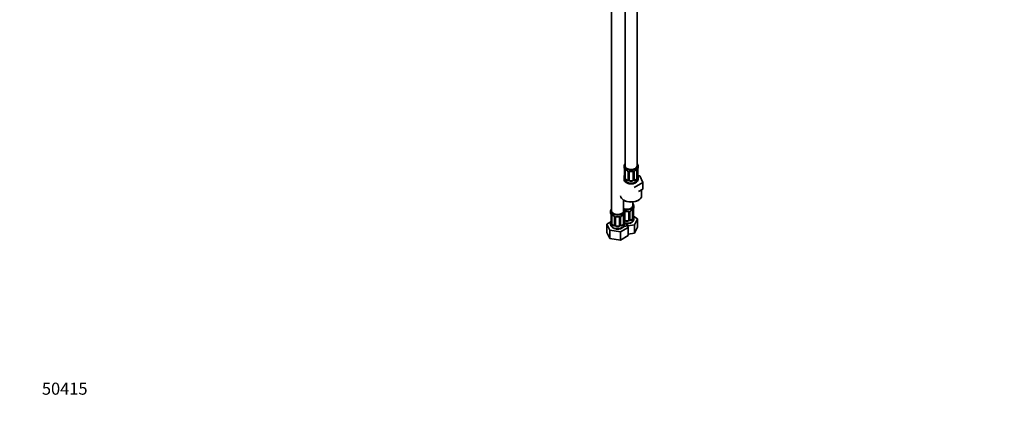
# Model space of a CAD drawing. Units: millimetres. Extents: x 0 to 1961, y 0 to 2372.
# Drawn here: x 0 to 980, y 0 to 403 of the extents above; entities that cross this region are included whole.
import ezdxf
from ezdxf import colors
from ezdxf.entities.mleader import LeaderData, LeaderLine
from ezdxf.math import Vec2, Vec3

# ---------------------------------------------------------------- set-up
doc = ezdxf.new("R2010")
doc.units = ezdxf.units.MM
doc.layers.add('DV7_Défaut', color=7, linetype='Continuous')
doc.layers.add('Défaut', color=7, linetype='Continuous')

# ---------------------------------------------------------------- blocks, each defined once
blk = doc.blocks.new('_DOT')
at = {"color": 0}
blk.add_line((0, 0), (-1, 0), dxfattribs=at)
at = {"color": 0, "const_width": 0.333}
blk.add_lwpolyline([(-0.1665, 0, 1), (0.1665, 0, 1)], format="xyb", close=True, dxfattribs=at)
blk = doc.blocks.new('SE6')
at = {"layer": 'DV7_Défaut', "color": 7, "linetype": 'Continuous', "lineweight": 35}
for p, q in [((602.72, 482.3), (602.72, 257.4)), ((614.72, 257.4), (614.72, 482.3)), ((589.28, 458.62), (589.28, 212.49)), ((601.72, 257.4), (601.72, 256.19)), ((615.72, 256.19), (615.72, 257.4)), ((602.05, 247.42), (601.28, 246.98)), ((601.72, 245.84), (601.72, 244.33)), ((602.12, 254.17), (602.12, 254.12)), ((602.17, 253.66), (602.17, 245.6)), ((602.92, 245.27), (602.92, 253.33)), ((605.66, 251.56), (605.66, 243.49)), ((606.72, 243.4), (606.72, 251.47)), ((610.72, 251.47), (610.72, 243.4)), ((611.77, 243.49), (611.77, 251.56)), ((614.51, 253.33), (614.51, 245.27)), ((615.26, 245.6), (615.26, 253.66)), ((617.29, 247.65), (615.3, 247.96)), ((615.31, 247.86), (615.31, 247.91)), ((615.72, 244.33), (615.72, 245.84)), ((620.43, 240.89), (617.29, 247.65)), ((605.04, 243.23), (603.62, 244.04)), ((609.72, 242.59), (607.72, 242.59)), ((611.85, 235.94), (620.43, 240.89)), ((613.81, 244.04), (612.39, 243.23)), ((620.43, 234.36), (620.43, 240.89)), ((616.14, 231.88), (620.43, 234.36)), ((619.22, 227.6), (619.22, 233.66)), ((601.28, 212.49), (601.28, 223.31)), ((610.47, 217.8), (610.47, 221.5)), ((611.47, 216.33), (611.47, 217.8)), ((588.28, 212.49), (588.28, 211.02)), ((588.68, 209), (588.69, 208.95)), ((588.73, 208.49), (588.73, 200.43)), ((589.48, 200.1), (589.48, 208.16)), ((592.23, 206.39), (592.23, 198.32)), ((593.28, 198.23), (593.28, 206.3)), ((597.28, 206.3), (597.28, 198.23)), ((598.33, 198.32), (598.33, 206.39)), ((601.08, 208.16), (601.08, 200.1)), ((601.83, 200.43), (601.83, 208.49)), ((602.28, 211.02), (602.28, 212.49)), ((602.47, 203.54), (602.47, 211.6)), ((606.47, 211.6), (606.47, 203.54)), ((607.53, 203.63), (607.53, 211.69)), ((610.27, 213.47), (610.27, 205.41)), ((611.02, 205.74), (611.02, 213.8)), ((611.07, 207.99), (611.06, 208.05)), ((615.07, 204.74), (611.31, 206.91)), ((611.47, 204.73), (611.47, 205.98)), ((588.45, 201.6), (584.68, 199.43)), ((584.68, 199.43), (587.52, 193.31)), ((584.68, 191.27), (584.68, 199.43)), ((588.28, 200.67), (588.28, 199.43)), ((591.6, 198.06), (590.19, 198.87)), ((596.28, 197.42), (594.28, 197.42)), ((598.12, 191.68), (605.88, 196.15)), ((600.37, 198.87), (598.96, 198.06)), ((601.46, 197.08), (601.63, 196.98)), ((601.63, 196.98), (612.23, 198.62)), ((601.88, 202.69), (601.87, 202.74)), ((602.28, 199.43), (602.28, 200.67)), ((605.47, 202.72), (603.47, 202.72)), ((605.88, 196.15), (604.14, 199.89)), ((605.88, 187.99), (605.88, 196.15)), ((609.56, 204.18), (608.15, 203.36)), ((612.23, 198.62), (615.07, 204.74)), ((612.23, 190.46), (612.23, 198.62)), ((612.23, 190.46), (615.07, 196.57)), ((615.07, 196.57), (615.07, 204.74)), ((584.68, 191.27), (587.52, 185.15)), ((587.52, 193.31), (598.12, 191.68)), ((587.52, 185.15), (587.52, 193.31)), ((598.12, 183.51), (598.12, 191.68)), ((598.12, 183.51), (605.88, 187.99)), ((605.88, 189.47), (612.23, 190.46)), ((587.52, 185.15), (598.12, 183.51))]:
    blk.add_line(p, q, dxfattribs=at)
at = {"layer": 'DV7_Défaut', "color": 7, "linetype": 'Continuous', "lineweight": 18}
for p, q in [((602.19, 253.58), (602.19, 245.51)), ((602.31, 245.36), (602.31, 253.42)), ((605.9, 251.34), (605.9, 243.28)), ((606.17, 243.22), (606.17, 251.28)), ((611.26, 251.28), (611.26, 243.22)), ((611.53, 243.28), (611.53, 251.34)), ((615.12, 253.42), (615.12, 245.36)), ((615.24, 245.51), (615.24, 253.58)), ((603.62, 244.04), (603.4, 243.91)), ((605.04, 243.23), (604.81, 243.09)), ((607.72, 242.59), (607.72, 242.4)), ((609.72, 242.59), (609.72, 242.4)), ((612.39, 243.23), (612.62, 243.09)), ((613.81, 244.04), (614.04, 243.91)), ((588.76, 208.41), (588.76, 200.35)), ((588.87, 200.19), (588.87, 208.25)), ((592.47, 206.18), (592.47, 198.11)), ((592.74, 198.05), (592.74, 206.11)), ((597.82, 206.11), (597.82, 198.05)), ((598.09, 198.11), (598.09, 206.18)), ((601.69, 208.25), (601.69, 200.19)), ((601.8, 200.35), (601.8, 208.41)), ((601.93, 203.36), (601.93, 209.35)), ((607.01, 211.42), (607.01, 203.36)), ((607.29, 203.42), (607.29, 211.48)), ((610.88, 213.56), (610.88, 205.5)), ((610.99, 205.65), (610.99, 213.72)), ((590.19, 198.87), (589.96, 198.74)), ((591.6, 198.06), (591.37, 197.93)), ((594.28, 197.42), (594.28, 197.23)), ((596.28, 197.42), (596.28, 197.23)), ((598.96, 198.06), (599.19, 197.93)), ((600.37, 198.87), (600.6, 198.74)), ((603.47, 202.72), (603.47, 202.54)), ((605.47, 202.72), (605.47, 202.54)), ((608.15, 203.36), (608.38, 203.23)), ((609.56, 204.18), (609.79, 204.05))]:
    blk.add_line(p, q, dxfattribs=at)
at = {"layer": 'DV7_Défaut', "color": 7, "linetype": 'Continuous', "lineweight": 35}
for centre, radius, start, end in [((587.54, 251.38), 14.86, 10.74783, 16.39413), ((629.89, 251.38), 14.86, 163.60597, 169.25206), ((587.54, 250.64), 14.86, 343.60587, 349.25217), ((599.98, 253.71), 2.18, 358.91489, 10.82124), ((599.5, 248.37), 2.67, 348.93103, 359.93687), ((601.17, 245.55), 0.997, 345.56088, 2.59855), ((607.18, 258.85), 6.6, 232.4008, 247.52905), ((603.95, 251.04), 1.84, 28.10221, 67.2587), ((605, 251.56), 0.662, 359.35843, 31.26447), ((608.72, 263.78), 11.8, 264.96802, 275.03198), ((610.43, 251.55), 0.278, 347.40267, 41.17689), ((612.44, 251.56), 0.667, 148.60665, 180.28771), ((613.48, 251.07), 1.82, 112.8946, 152.5142), ((610.24, 258.87), 6.62, 292.49401, 307.57615), ((617.93, 253.66), 2.67, 168.93204, 179.93746), ((617.45, 248.32), 2.18, 178.91348, 190.81842), ((616.23, 245.55), 0.966, 179.28861, 194.3082), ((629.89, 250.64), 14.86, 190.74794, 196.39403), ((605.43, 243.32), 0.174, 277.66125, 337.95253), ((612.05, 243.44), 0.274, 168.53955, 220.66547), ((612, 243.31), 0.162, 193.95396, 260.88976), ((611.44, 244.38), 4.23, 295.38377, 359.10893), ((625.65, 211.52), 14.86, 163.60597, 169.25206), ((574.11, 206.21), 14.86, 10.74783, 16.39413), ((586.55, 208.54), 2.18, 358.91489, 10.82124), ((593.74, 213.68), 6.6, 232.4008, 247.52905), ((590.51, 205.87), 1.84, 28.10221, 67.2587), ((591.56, 206.4), 0.662, 359.35843, 31.26447), ((595.28, 218.61), 11.8, 264.96802, 275.03198), ((596.99, 206.38), 0.278, 347.40267, 41.17689), ((599, 206.39), 0.667, 148.60665, 180.28771), ((600.05, 205.9), 1.82, 112.8946, 152.5142), ((596.81, 213.7), 6.62, 292.49401, 307.57615), ((604.5, 208.49), 2.67, 168.93204, 179.93746), ((616.45, 206.21), 14.86, 163.60597, 169.25206), ((604.47, 223.92), 11.8, 264.96802, 275.03198), ((606.19, 211.69), 0.278, 347.40267, 41.17689), ((608.19, 211.7), 0.667, 148.60665, 180.28771), ((609.24, 211.2), 1.82, 112.8946, 152.5142), ((606, 219.01), 6.62, 292.49401, 307.57615), ((613.69, 213.8), 2.67, 168.93204, 179.93746), ((613.21, 208.46), 2.18, 178.91348, 190.81842), ((625.65, 210.78), 14.86, 190.74794, 196.39403), ((574.11, 205.48), 14.86, 343.60587, 349.25217), ((586.06, 203.2), 2.67, 348.93103, 359.93687), ((587.73, 200.39), 0.997, 345.56088, 2.59855), ((592, 198.16), 0.174, 277.66125, 337.95253), ((598.61, 198.28), 0.274, 168.53955, 220.66547), ((598.57, 198.14), 0.162, 193.95396, 260.88976), ((604.02, 203.15), 2.18, 178.91348, 190.81842), ((602.8, 200.38), 0.966, 179.28861, 194.3082), ((616.45, 205.48), 14.86, 190.74794, 196.39403), ((607.81, 203.58), 0.274, 168.53955, 220.66547), ((607.76, 203.44), 0.162, 193.95396, 260.88976), ((607.19, 204.78), 4.23, 295.38377, 359.10893), ((611.99, 205.69), 0.966, 179.28861, 194.3082)]:
    blk.add_arc(centre, radius, start, end, dxfattribs=at)
at = {"layer": 'DV7_Défaut', "color": 7, "linetype": 'Continuous', "lineweight": 18}
for centre, radius, start, end in [((598.64, 253.54), 3.55, 0.6583, 9.98841), ((600.9, 245.47), 1.29, 343.33854, 1.80837), ((603.41, 253.46), 1.11, 160.49269, 182.29717), ((605.2, 245.38), 2.89, 180.50925, 191.94833), ((603.6, 250.63), 2.5, 29.81977, 66.99983), ((604.74, 251.32), 1.16, 1.0203, 28.27498), ((606.96, 251.29), 0.785, 144.97125, 180.86406), ((610.47, 251.29), 0.785, 359.13105, 35.03364), ((612.69, 251.32), 1.16, 151.71862, 178.9861), ((613.83, 250.63), 2.5, 113.00039, 150.18002), ((614.02, 253.46), 1.1, 357.68409, 19.52604), ((612.23, 245.38), 2.89, 348.04934, 359.49307), ((618.79, 253.54), 3.55, 170.00785, 179.34544), ((616.53, 245.47), 1.29, 178.17711, 196.67599), ((604.66, 245.14), 2.32, 188.75417, 226.81523), ((605.02, 243.45), 0.972, 242.86661, 320.21211), ((605.09, 243.78), 0.746, 247.83029, 300.18324), ((605.12, 243.27), 0.779, 325.29366, 1.02771), ((607.27, 243.23), 1.1, 180.83698, 209.49085), ((607.8, 243.56), 1.72, 210.28712, 265.04531), ((607.89, 243.6), 1.21, 206.8319, 261.53893), ((609.54, 243.59), 1.2, 278.24899, 333.38019), ((609.63, 243.56), 1.72, 274.95482, 329.71275), ((610.16, 243.23), 1.1, 330.50418, 359.16799), ((612.31, 243.27), 0.779, 178.96595, 214.71268), ((612.41, 243.45), 0.972, 219.78724, 297.13404), ((612.34, 243.77), 0.735, 240.46476, 292.80783), ((612.77, 245.14), 2.32, 313.18423, 351.24637), ((585.2, 208.37), 3.55, 0.6583, 9.98841), ((589.98, 208.3), 1.11, 160.49269, 182.29717), ((590.16, 205.47), 2.5, 29.81977, 66.99983), ((591.3, 206.16), 1.16, 1.0203, 28.27498), ((593.52, 206.12), 0.785, 144.97125, 180.86406), ((597.04, 206.12), 0.785, 359.13105, 35.03364), ((599.26, 206.16), 1.16, 151.71862, 178.9861), ((600.4, 205.47), 2.5, 113.00039, 150.18002), ((600.59, 208.3), 1.1, 357.68409, 19.52604), ((605.35, 208.37), 3.55, 170.00785, 179.34544), ((606.23, 211.43), 0.785, 359.13105, 35.03364), ((608.45, 211.46), 1.16, 151.71862, 178.9861), ((609.59, 210.77), 2.5, 113.00039, 150.18002), ((609.78, 213.6), 1.1, 357.68409, 19.52604), ((614.55, 213.68), 3.55, 170.00785, 179.34544), ((587.47, 200.3), 1.29, 343.33854, 1.80837), ((591.77, 200.21), 2.89, 180.50925, 191.94833), ((591.22, 199.97), 2.32, 188.75417, 226.81523), ((591.58, 198.28), 0.972, 242.86661, 320.21211), ((591.66, 198.62), 0.746, 247.83029, 300.18324), ((591.69, 198.1), 0.779, 325.29366, 1.02771), ((593.84, 198.06), 1.1, 180.83698, 209.49085), ((594.37, 198.39), 1.72, 210.28712, 265.04531), ((594.46, 198.43), 1.21, 206.8319, 261.53893), ((596.11, 198.42), 1.2, 278.24899, 333.38019), ((596.19, 198.39), 1.72, 274.95482, 329.71275), ((596.72, 198.06), 1.1, 330.50418, 359.16799), ((598.87, 198.1), 0.779, 178.96595, 214.71268), ((598.98, 198.28), 0.972, 219.78724, 297.13404), ((598.9, 198.6), 0.735, 240.46476, 292.80783), ((599.34, 199.97), 2.32, 313.18423, 351.24637), ((598.8, 200.21), 2.89, 348.04934, 359.49307), ((603.09, 200.3), 1.29, 178.17711, 196.67599), ((603.03, 203.37), 1.1, 180.83698, 209.49085), ((603.56, 203.7), 1.72, 210.28712, 265.04531), ((603.65, 203.73), 1.21, 206.8319, 261.53893), ((605.3, 203.73), 1.2, 278.24899, 333.38019), ((605.38, 203.7), 1.72, 274.95482, 329.71275), ((605.92, 203.37), 1.1, 330.50418, 359.16799), ((608.07, 203.41), 0.779, 178.96595, 214.71268), ((608.17, 203.58), 0.972, 219.78724, 297.13404), ((608.09, 203.91), 0.735, 240.46476, 292.80783), ((608.53, 205.27), 2.32, 313.18423, 351.24637), ((607.99, 205.52), 2.89, 348.04934, 359.49307), ((612.29, 205.61), 1.29, 178.17711, 196.67599)]:
    blk.add_arc(centre, radius, start, end, dxfattribs=at)
at = {"layer": 'DV7_Défaut', "color": 7, "linetype": 'Continuous', "lineweight": 35}
for centre, major_axis, ratio, start_param, end_param in [((608.72, 257.4), (7, 0), 0.57735, 2.600493, 6.283185), ((608.72, 256.19), (7, 0), 0.57735, 3.141593, 3.293694), ((608.72, 257.4), (6, 0), 0.57735, 3.141593, 6.283185), ((608.72, 257.4), (7, 0), 0.57735, 0, 0.5411), ((608.72, 256.19), (-7, 0), 0.57735, 2.989492, 3.141593), ((608.72, 245.84), (7, 0), 0.57735, 2.989492, 3.293694), ((602.52, 254.23), (0.395, 0.063), 0.166114, 3.103205, 3.429422), ((602.52, 247.79), (0.395, -0.063), 0.166114, 3.188685, 3.653865), ((602.57, 253.66), (0.4, 0), 0.57735, 3.112306, 3.141591), ((603.62, 252.92), (-0.5, 0.866), 0.57735, 0.338885, 0.785398), ((603.62, 244.86), (-0.5, 0.866), 0.57735, 0.785398, 1.231911), ((604.81, 253.12), (0.156, 0.368), 0.483207, 2.29088, 3.174962), ((607.72, 251.47), (-1, 0), 0.816497, 6.156042, 6.283185), ((612.62, 253.12), (-0.156, 0.368), 0.483207, 3.128912, 3.992305), ((613.81, 252.92), (0.5, 0.866), 0.57735, 5.497787, 5.9443), ((613.81, 244.86), (0.5, 0.866), 0.57735, 5.051274, 5.497787), ((614.86, 245.6), (-0.4, 0), 0.57735, 2.769946, 3.141593), ((614.92, 254.23), (-0.395, 0.063), 0.166114, 2.853764, 3.184441), ((608.72, 245.84), (-7, 0), 0.57735, 2.989492, 3.293694), ((608.72, 244.33), (7, 0), 0.57735, 3.141593, 6.283185), ((603.62, 244.86), (0.5, -0.866), 0.57735, 4.373504, 5.497787), ((605.04, 244.04), (-0.5, 0.866), 0.57735, 2.356194, 3.141593), ((607.72, 243.4), (1, 0), 0.816497, 3.141593, 3.588106), ((607.72, 243.4), (1, 0), 0.816497, 3.588106, 4.712389), ((609.72, 243.4), (1, 0), 0.816497, 4.712389, 5.836672), ((609.72, 243.4), (1, 0), 0.816497, 5.836672, 6.283185), ((612.39, 244.04), (0.5, 0.866), 0.57735, 3.141593, 3.926991), ((613.81, 244.86), (0.5, 0.866), 0.57735, 3.926991, 5.051274), ((608.72, 227.6), (10.5, 0), 0.57735, 3.141593, 6.283185), ((604.47, 217.8), (7, 0), 0.57735, 4.238831, 6.283185), ((604.47, 217.8), (6, 0), 0.57735, 4.151352, 6.283185), ((608.72, 227.19), (-10, 0), 0.57735, 0.760698, 2.356194), ((604.47, 217.8), (7, 0), 0.57735, 0, 0.5411), ((604.47, 216.33), (-7, 0), 0.57735, 2.989492, 3.141593), ((595.28, 212.49), (7, 0), 0.57735, 2.600493, 6.283185), ((595.28, 211.02), (7, 0), 0.57735, 3.141593, 3.293694), ((589.08, 209.06), (0.395, 0.063), 0.166114, 3.103205, 3.429422), ((589.13, 208.49), (0.4, 0), 0.57735, 3.112306, 3.141591), ((595.28, 212.49), (6, 0), 0.57735, 3.141593, 6.283185), ((590.19, 207.75), (-0.5, 0.866), 0.57735, 0.338885, 0.785398), ((591.37, 207.95), (0.156, 0.368), 0.483207, 2.29088, 3.174962), ((594.28, 206.3), (-1, 0), 0.816497, 6.156042, 6.283185), ((599.19, 207.95), (-0.156, 0.368), 0.483207, 3.128912, 3.992305), ((600.37, 207.75), (0.5, 0.866), 0.57735, 5.497787, 5.9443), ((595.28, 212.49), (7, 0), 0.57735, 0, 0.5411), ((601.48, 209.06), (-0.395, 0.063), 0.166114, 2.853764, 3.184441), ((595.28, 211.02), (-7, 0), 0.57735, 2.989492, 3.141593), ((603.47, 211.6), (-1, 0), 0.816497, 6.156042, 6.283185), ((608.38, 213.26), (-0.156, 0.368), 0.483207, 3.128912, 3.992305), ((609.56, 213.06), (0.5, 0.866), 0.57735, 5.497787, 5.9443), ((610.67, 214.37), (-0.395, 0.063), 0.166114, 2.853764, 3.184441), ((604.47, 205.98), (-7, 0), 0.57735, 2.989492, 3.293694), ((595.28, 200.67), (7, 0), 0.57735, 2.989492, 3.293694), ((595.28, 199.43), (7, 0), 0.57735, 3.141593, 3.926991), ((589.08, 202.63), (0.395, -0.063), 0.166114, 3.188685, 3.653865), ((590.19, 199.69), (-0.5, 0.866), 0.57735, 0.785398, 1.231911), ((590.19, 199.69), (0.5, -0.866), 0.57735, 4.373504, 5.497787), ((591.6, 198.87), (-0.5, 0.866), 0.57735, 2.356194, 3.141593), ((594.28, 198.23), (1, 0), 0.816497, 3.141593, 3.588106), ((594.28, 198.23), (-1, 0), 0.816497, 0.446513, 1.570796), ((596.28, 198.23), (1, 0), 0.816497, 4.712389, 5.836672), ((596.28, 198.23), (1, 0), 0.816497, 5.836672, 6.283185), ((598.96, 198.87), (0.5, 0.866), 0.57735, 3.141593, 3.926991), ((600.37, 199.69), (0.5, 0.866), 0.57735, 3.926991, 5.051274), ((600.37, 199.69), (0.5, 0.866), 0.57735, 5.051274, 5.497787), ((601.43, 200.43), (-0.4, 0), 0.57735, 2.769946, 3.141593), ((595.28, 200.67), (-7, 0), 0.57735, 2.989492, 3.293694), ((603.47, 203.54), (1, 0), 0.816497, 3.141593, 3.588106), ((603.47, 203.54), (-1, 0), 0.816497, 0.446513, 1.570796), ((605.47, 203.54), (1, 0), 0.816497, 4.712389, 5.836672), ((605.47, 203.54), (1, 0), 0.816497, 5.836672, 6.283185), ((608.15, 204.18), (0.5, 0.866), 0.57735, 3.141593, 3.926991), ((604.47, 204.73), (7, 0), 0.57735, 5.497787, 6.283185), ((609.56, 205), (0.5, 0.866), 0.57735, 3.926991, 5.051274), ((609.56, 205), (0.5, 0.866), 0.57735, 5.051274, 5.497787), ((610.62, 205.74), (-0.4, 0), 0.57735, 2.769946, 3.141593)]:
    blk.add_ellipse(centre, major_axis=major_axis, ratio=ratio, start_param=start_param, end_param=end_param, dxfattribs=at)
at = {"layer": 'DV7_Défaut', "color": 7, "linetype": 'Continuous', "lineweight": 18}
for centre, major_axis, ratio, start_param, end_param in [((602.19, 246.42), (0.387, -0.103), 0.80707, 1.846723, 3.352676), ((602.19, 245.26), (-0.387, -0.103), 0.80707, 4.501306, 6.072102), ((608.72, 246.16), (6.6, 0), 0.57735, 3.017713, 3.265472), ((602.52, 245.18), (0.381, -0.123), 0.86268, 3.140217, 3.728142), ((602.57, 253.66), (0.4, 0), 0.57735, 3.141591, 3.513239), ((602.57, 245.6), (0.4, 0), 0.57735, 3.141593, 3.513239), ((602.67, 253.51), (0.4, 0), 0.57735, 3.555344, 5.371005), ((602.67, 245.45), (-0.4, 0), 0.57735, 0.413752, 2.229412), ((602.73, 253.93), (0.373, -0.146), 0.85055, 3.855675, 5.740852), ((608.72, 256.19), (-7, 0), 0.57735, 0.633297, 0.937499), ((603.4, 253.93), (0.247, 0.314), 0.658162, 2.44473, 3.14216), ((605.93, 252.08), (0.359, 0.176), 0.358003, 3.133095, 4.05706), ((606.06, 251.56), (0.4, 0), 0.57735, 3.136714, 4.298637), ((606.32, 251.49), (0.4, 0), 0.57735, 4.340743, 6.156403), ((606.45, 251.96), (-0.332, 0.222), 0.641506, 1.587428, 3.144665), ((608.72, 256.19), (-7, 0), 0.57735, 1.418695, 1.722897), ((607.72, 252.42), (0.035, 0.398), 0.123712, 2.191761, 3.141511), ((609.72, 252.42), (-0.035, 0.398), 0.123712, 3.141665, 4.091425), ((610.98, 251.96), (0.332, 0.222), 0.641506, 3.149316, 4.695758), ((611.11, 251.49), (-0.4, 0), 0.57735, 0.126783, 1.942443), ((611.37, 251.56), (-0.4, 0), 0.57735, 1.984548, 3.144521), ((611.5, 252.08), (-0.359, 0.176), 0.358003, 2.226125, 3.17095), ((608.72, 256.19), (7, 0), 0.57735, 5.345686, 5.649888), ((614.04, 253.93), (-0.247, 0.314), 0.658162, 3.141018, 3.838456), ((614.7, 253.93), (-0.373, -0.146), 0.85055, 0.542333, 2.42751), ((614.76, 253.51), (-0.4, 0), 0.57735, 0.912181, 2.727841), ((614.76, 245.45), (0.4, 0), 0.57735, 4.053773, 5.869434), ((614.86, 253.66), (-0.4, 0), 0.57735, 2.769946, 3.146041), ((614.92, 247.79), (-0.395, -0.063), 0.166114, 2.62932, 3.099304), ((615.24, 246.42), (-0.387, -0.103), 0.80707, 2.93051, 4.436462), ((608.72, 246.16), (-6.6, 0), 0.57735, 3.017713, 3.265472), ((615.24, 245.26), (0.387, -0.103), 0.80707, 0.211083, 1.718624), ((614.92, 245.18), (-0.381, -0.123), 0.86268, 2.555043, 3.150995), ((602.73, 244.88), (-0.392, -0.078), 0.178244, 0.357599, 2.242775), ((603.4, 243.58), (-0.247, -0.314), 0.658162, 4.015526, 5.586322), ((608.72, 245.84), (-7, 0), 0.57735, 0.633297, 0.937499), ((608.72, 246.16), (-6.6, 0), 0.57735, 0.633297, 0.937499), ((604.81, 242.77), (-0.156, -0.368), 0.483207, 3.861676, 5.432473), ((605.93, 243.03), (0.333, -0.222), 0.670791, 3.124422, 4.652076), ((606.06, 243.49), (0.4, 0), 0.57735, 3.141593, 4.298637), ((606.32, 243.43), (-0.4, 0), 0.57735, 1.19915, 3.01481), ((606.45, 242.91), (-0.355, -0.185), 0.387288, 0.98259, 2.867767), ((607.72, 242.07), (-0.035, -0.398), 0.123712, 3.762557, 5.333353), ((608.72, 245.84), (7, 0), 0.57735, 4.560288, 4.86449), ((608.72, 246.16), (-6.6, 0), 0.57735, 1.418695, 1.722897), ((609.72, 242.07), (0.035, -0.398), 0.123712, 0.949832, 2.520628), ((610.98, 242.91), (0.355, -0.185), 0.387288, 3.415419, 5.300595), ((611.11, 243.43), (0.4, 0), 0.57735, 3.268375, 5.084035), ((611.37, 243.49), (-0.4, 0), 0.57735, 1.984548, 3.141593), ((611.5, 243.03), (-0.333, -0.222), 0.670791, 1.631109, 3.165691), ((608.72, 246.16), (6.6, 0), 0.57735, 5.345686, 5.649888), ((612.62, 242.77), (0.156, -0.368), 0.483207, 0.850713, 2.421509), ((608.72, 245.84), (7, 0), 0.57735, 5.345686, 5.649888), ((614.04, 243.58), (0.247, -0.314), 0.658162, 0.696863, 2.267659), ((614.7, 244.88), (0.392, -0.078), 0.178244, 4.04041, 5.925586), ((589.13, 208.49), (0.4, 0), 0.57735, 3.141591, 3.513239), ((589.24, 208.34), (0.4, 0), 0.57735, 3.555344, 5.371005), ((589.3, 208.76), (0.373, -0.146), 0.85055, 3.855675, 5.740852), ((595.28, 211.02), (-7, 0), 0.57735, 0.633297, 0.937499), ((589.96, 208.76), (0.247, 0.314), 0.658162, 2.44473, 3.14216), ((592.5, 206.92), (0.359, 0.176), 0.358003, 3.133095, 4.05706), ((592.63, 206.39), (0.4, 0), 0.57735, 3.136714, 4.298637), ((592.88, 206.33), (0.4, 0), 0.57735, 4.340743, 6.156403), ((593.02, 206.79), (-0.332, 0.222), 0.641506, 1.587428, 3.144665), ((595.28, 211.02), (-7, 0), 0.57735, 1.418695, 1.722897), ((594.28, 207.25), (0.035, 0.398), 0.123712, 2.191761, 3.141511), ((596.28, 207.25), (-0.035, 0.398), 0.123712, 3.141665, 4.091425), ((597.54, 206.79), (0.332, 0.222), 0.641506, 3.149316, 4.695758), ((597.68, 206.33), (-0.4, 0), 0.57735, 0.126783, 1.942443), ((597.93, 206.39), (-0.4, 0), 0.57735, 1.984548, 3.144521), ((598.06, 206.92), (-0.359, 0.176), 0.358003, 2.226125, 3.17095), ((595.28, 211.02), (7, 0), 0.57735, 5.345686, 5.649888), ((600.6, 208.76), (-0.247, 0.314), 0.658162, 3.141018, 3.838456), ((601.26, 208.76), (-0.373, -0.146), 0.85055, 0.542333, 2.42751), ((601.32, 208.34), (-0.4, 0), 0.57735, 0.912181, 2.727841), ((601.43, 208.49), (-0.4, 0), 0.57735, 2.769946, 3.146041), ((602.21, 212.1), (-0.332, 0.222), 0.641506, 2.171912, 3.144665), ((602.08, 211.63), (0.4, 0), 0.57735, 5.248741, 6.156403), ((604.47, 216.33), (-7, 0), 0.57735, 1.418695, 1.722897), ((603.47, 212.56), (0.035, 0.398), 0.123712, 2.191761, 3.141511), ((605.47, 212.56), (-0.035, 0.398), 0.123712, 3.141665, 4.091425), ((606.74, 212.1), (0.332, 0.222), 0.641506, 3.149316, 4.695758), ((606.87, 211.63), (-0.4, 0), 0.57735, 0.126783, 1.942443), ((607.13, 211.69), (-0.4, 0), 0.57735, 1.984548, 3.144521), ((607.26, 212.22), (-0.359, 0.176), 0.358003, 2.226125, 3.17095), ((604.47, 216.33), (7, 0), 0.57735, 5.345686, 5.649888), ((609.79, 214.07), (-0.247, 0.314), 0.658162, 3.141018, 3.838456), ((610.46, 214.07), (-0.373, -0.146), 0.85055, 0.542333, 2.42751), ((610.52, 213.65), (-0.4, 0), 0.57735, 0.912181, 2.727841), ((610.62, 213.8), (-0.4, 0), 0.57735, 2.769946, 3.146041), ((610.67, 207.93), (-0.395, -0.063), 0.166114, 2.62932, 3.099304), ((611, 206.55), (-0.387, -0.103), 0.80707, 2.93051, 4.436462), ((604.47, 206.3), (-6.6, 0), 0.57735, 3.017713, 3.265472), ((588.76, 201.25), (0.387, -0.103), 0.80707, 1.846723, 3.352676), ((588.76, 200.09), (-0.387, -0.103), 0.80707, 4.501306, 6.072102), ((595.28, 201), (6.6, 0), 0.57735, 3.017713, 3.265472), ((589.08, 200.01), (0.381, -0.123), 0.86268, 3.140217, 3.728142), ((589.13, 200.43), (0.4, 0), 0.57735, 3.141593, 3.513239), ((589.24, 200.28), (-0.4, 0), 0.57735, 0.413752, 2.229412), ((589.3, 199.71), (-0.392, -0.078), 0.178244, 0.357599, 2.242775), ((589.96, 198.42), (-0.247, -0.314), 0.658162, 4.015526, 5.586322), ((595.28, 200.67), (-7, 0), 0.57735, 0.633297, 0.937499), ((595.28, 201), (-6.6, 0), 0.57735, 0.633297, 0.937499), ((595.28, 199.43), (7, 0), 0.57735, 3.926991, 6.283185), ((591.37, 197.6), (-0.156, -0.368), 0.483207, 3.861676, 5.432473), ((592.5, 197.86), (0.333, -0.222), 0.670791, 3.124422, 4.652076), ((592.63, 198.32), (0.4, 0), 0.57735, 3.141593, 4.298637), ((592.88, 198.26), (-0.4, 0), 0.57735, 1.19915, 3.01481), ((593.02, 197.74), (-0.355, -0.185), 0.387288, 0.98259, 2.867767), ((594.28, 196.9), (-0.035, -0.398), 0.123712, 3.762557, 5.333353), ((595.28, 200.67), (7, 0), 0.57735, 4.560288, 4.86449), ((595.28, 201), (-6.6, 0), 0.57735, 1.418695, 1.722897), ((596.28, 196.9), (0.035, -0.398), 0.123712, 0.949832, 2.520628), ((597.54, 197.74), (0.355, -0.185), 0.387288, 3.415419, 5.300595), ((597.68, 198.26), (0.4, 0), 0.57735, 3.268375, 5.084035), ((597.93, 198.32), (-0.4, 0), 0.57735, 1.984548, 3.141593), ((598.06, 197.86), (-0.333, -0.222), 0.670791, 1.631109, 3.165691), ((595.28, 201), (6.6, 0), 0.57735, 5.345686, 5.649888), ((599.19, 197.6), (0.156, -0.368), 0.483207, 0.850713, 2.421509), ((595.28, 200.67), (7, 0), 0.57735, 5.345686, 5.649888), ((600.6, 198.42), (0.247, -0.314), 0.658162, 0.696863, 2.267659), ((601.26, 199.71), (0.392, -0.078), 0.178244, 4.04041, 5.925586), ((601.32, 200.28), (0.4, 0), 0.57735, 4.053773, 5.869434), ((601.48, 202.63), (-0.395, -0.063), 0.166114, 2.62932, 3.099304), ((601.8, 201.25), (-0.387, -0.103), 0.80707, 2.93051, 4.436462), ((595.28, 201), (-6.6, 0), 0.57735, 3.017713, 3.265472), ((601.8, 200.09), (0.387, -0.103), 0.80707, 0.211083, 1.718624), ((601.48, 200.01), (-0.381, -0.123), 0.86268, 2.555043, 3.150995), ((602.08, 203.57), (-0.4, 0), 0.57735, 1.19915, 3.01481), ((602.21, 203.05), (-0.355, -0.185), 0.387288, 0.98259, 2.867767), ((604.47, 204.73), (7, 0), 0.57735, 4.392166, 5.497787), ((603.47, 202.21), (-0.035, -0.398), 0.123712, 3.762557, 5.333353), ((604.47, 205.98), (7, 0), 0.57735, 4.560288, 4.86449), ((604.47, 206.3), (-6.6, 0), 0.57735, 1.418695, 1.722897), ((605.47, 202.21), (0.035, -0.398), 0.123712, 0.949832, 2.520628), ((606.74, 203.05), (0.355, -0.185), 0.387288, 3.415419, 5.300595), ((606.87, 203.57), (0.4, 0), 0.57735, 3.268375, 5.084035), ((607.13, 203.63), (-0.4, 0), 0.57735, 1.984548, 3.141593), ((607.26, 203.17), (-0.333, -0.222), 0.670791, 1.631109, 3.165691), ((604.47, 206.3), (6.6, 0), 0.57735, 5.345686, 5.649888), ((608.38, 202.91), (0.156, -0.368), 0.483207, 0.850713, 2.421509), ((604.47, 205.98), (7, 0), 0.57735, 5.345686, 5.649888), ((609.79, 203.72), (0.247, -0.314), 0.658162, 0.696863, 2.267659), ((610.46, 205.02), (0.392, -0.078), 0.178244, 4.04041, 5.925586), ((610.52, 205.59), (0.4, 0), 0.57735, 4.053773, 5.869434), ((611, 205.4), (0.387, -0.103), 0.80707, 0.211083, 1.718624), ((610.67, 205.32), (-0.381, -0.123), 0.86268, 2.555043, 3.150995)]:
    blk.add_ellipse(centre, major_axis=major_axis, ratio=ratio, start_param=start_param, end_param=end_param, dxfattribs=at)
for points, knots in [([(602.14, 245.1), (602.12, 245.04), (602.09, 244.99), (602.03, 244.94), (601.99, 244.93), (601.93, 244.96), (601.9, 244.99), (601.84, 245.08), (601.82, 245.15), (601.8, 245.23)], [0, 0, 0, 0, 0.25, 0.25, 0.5, 0.5, 0.75, 0.75, 1, 1, 1, 1]), ([(602.37, 253.83), (602.4, 253.9), (602.43, 253.95), (602.52, 254), (602.58, 254.02), (602.7, 254.01), (602.76, 253.99), (602.91, 253.91), (602.99, 253.86), (603.07, 253.8)], [0, 0, 0, 0, 0.25, 0.25, 0.5, 0.5, 0.75, 0.75, 1, 1, 1, 1]), ([(606.32, 251.74), (606.38, 251.83), (606.46, 251.9), (606.65, 252.03), (606.75, 252.08), (606.99, 252.15), (607.12, 252.18), (607.38, 252.2), (607.52, 252.21), (607.65, 252.19)], [0, 0, 0, 0, 0.25, 0.25, 0.5, 0.5, 0.75, 0.75, 1, 1, 1, 1]), ([(609.78, 252.19), (609.92, 252.21), (610.05, 252.2), (610.31, 252.18), (610.44, 252.15), (610.68, 252.08), (610.78, 252.03), (610.97, 251.9), (611.05, 251.83), (611.12, 251.74)], [0, 0, 0, 0, 0.25, 0.25, 0.5, 0.5, 0.75, 0.75, 1, 1, 1, 1]), ([(614.36, 253.8), (614.44, 253.86), (614.52, 253.91), (614.67, 253.99), (614.73, 254.01), (614.85, 254.02), (614.91, 254), (615, 253.95), (615.03, 253.9), (615.06, 253.83)], [0, 0, 0, 0, 0.25, 0.25, 0.5, 0.5, 0.75, 0.75, 1, 1, 1, 1]), ([(615.63, 245.23), (615.61, 245.15), (615.59, 245.08), (615.53, 244.99), (615.5, 244.96), (615.44, 244.93), (615.4, 244.94), (615.34, 244.99), (615.31, 245.04), (615.29, 245.1)], [0, 0, 0, 0, 0.25, 0.25, 0.5, 0.5, 0.75, 0.75, 1, 1, 1, 1]), ([(602.99, 244.87), (603, 244.78), (603.02, 244.68), (603.07, 244.49), (603.1, 244.4), (603.2, 244.15), (603.29, 244.01), (603.4, 243.91)], [0, 0, 0, 0, 0.25, 0.25, 0.5, 0.5, 1, 1, 1, 1]), ([(614.04, 243.91), (614.09, 243.96), (614.14, 244.02), (614.23, 244.15), (614.27, 244.23), (614.37, 244.49), (614.42, 244.68), (614.44, 244.87)], [0, 0, 0, 0, 0.25, 0.25, 0.5, 0.5, 1, 1, 1, 1]), ([(588.93, 208.67), (588.96, 208.73), (589, 208.78), (589.09, 208.84), (589.14, 208.85), (589.26, 208.84), (589.33, 208.82), (589.48, 208.74), (589.55, 208.69), (589.64, 208.63)], [0, 0, 0, 0, 0.25, 0.25, 0.5, 0.5, 0.75, 0.75, 1, 1, 1, 1]), ([(592.88, 206.57), (592.94, 206.66), (593.02, 206.74), (593.21, 206.86), (593.32, 206.91), (593.55, 206.99), (593.68, 207.01), (593.94, 207.04), (594.08, 207.04), (594.22, 207.02)], [0, 0, 0, 0, 0.25, 0.25, 0.5, 0.5, 0.75, 0.75, 1, 1, 1, 1]), ([(596.34, 207.02), (596.48, 207.04), (596.62, 207.04), (596.88, 207.01), (597.01, 206.99), (597.24, 206.91), (597.35, 206.86), (597.54, 206.74), (597.62, 206.66), (597.68, 206.57)], [0, 0, 0, 0, 0.25, 0.25, 0.5, 0.5, 0.75, 0.75, 1, 1, 1, 1]), ([(600.92, 208.63), (601.01, 208.69), (601.08, 208.74), (601.23, 208.82), (601.3, 208.84), (601.42, 208.85), (601.47, 208.84), (601.56, 208.78), (601.6, 208.73), (601.63, 208.67)], [0, 0, 0, 0, 0.25, 0.25, 0.5, 0.5, 0.75, 0.75, 1, 1, 1, 1]), ([(602.27, 212.08), (602.28, 212.09), (602.3, 212.1), (602.4, 212.17), (602.51, 212.22), (602.75, 212.29), (602.87, 212.32), (603.14, 212.34), (603.27, 212.34), (603.41, 212.33)], [0, 0, 0, 0, 0.047685, 0.047685, 0.365123, 0.365123, 0.682562, 0.682562, 1, 1, 1, 1]), ([(605.53, 212.33), (605.67, 212.34), (605.81, 212.34), (606.07, 212.32), (606.2, 212.29), (606.43, 212.22), (606.54, 212.17), (606.73, 212.04), (606.81, 211.97), (606.87, 211.88)], [0, 0, 0, 0, 0.25, 0.25, 0.5, 0.5, 0.75, 0.75, 1, 1, 1, 1]), ([(610.12, 213.94), (610.2, 214), (610.28, 214.05), (610.42, 214.12), (610.49, 214.15), (610.61, 214.16), (610.66, 214.14), (610.75, 214.09), (610.79, 214.04), (610.82, 213.97)], [0, 0, 0, 0, 0.25, 0.25, 0.5, 0.5, 0.75, 0.75, 1, 1, 1, 1]), ([(588.7, 199.93), (588.68, 199.87), (588.65, 199.82), (588.59, 199.77), (588.56, 199.77), (588.5, 199.79), (588.46, 199.82), (588.41, 199.91), (588.38, 199.98), (588.36, 200.06)], [0, 0, 0, 0, 0.25, 0.25, 0.5, 0.5, 0.75, 0.75, 1, 1, 1, 1]), ([(589.55, 199.71), (589.57, 199.61), (589.58, 199.51), (589.63, 199.33), (589.66, 199.24), (589.76, 198.98), (589.85, 198.84), (589.96, 198.74)], [0, 0, 0, 0, 0.25, 0.25, 0.5, 0.5, 1, 1, 1, 1]), ([(600.6, 198.74), (600.65, 198.79), (600.7, 198.85), (600.79, 198.99), (600.83, 199.07), (600.93, 199.32), (600.98, 199.51), (601.01, 199.71)], [0, 0, 0, 0, 0.25, 0.25, 0.5, 0.5, 1, 1, 1, 1]), ([(602.2, 200.06), (602.18, 199.98), (602.15, 199.91), (602.1, 199.82), (602.07, 199.79), (602, 199.77), (601.97, 199.77), (601.91, 199.82), (601.88, 199.87), (601.86, 199.93)], [0, 0, 0, 0, 0.25, 0.25, 0.5, 0.5, 0.75, 0.75, 1, 1, 1, 1]), ([(609.79, 204.05), (609.85, 204.1), (609.89, 204.16), (609.98, 204.29), (610.02, 204.37), (610.13, 204.63), (610.17, 204.82), (610.2, 205.01)], [0, 0, 0, 0, 0.25, 0.25, 0.5, 0.5, 1, 1, 1, 1]), ([(611.39, 205.37), (611.37, 205.28), (611.35, 205.22), (611.29, 205.13), (611.26, 205.1), (611.19, 205.07), (611.16, 205.08), (611.1, 205.13), (611.07, 205.18), (611.05, 205.24)], [0, 0, 0, 0, 0.25, 0.25, 0.5, 0.5, 0.75, 0.75, 1, 1, 1, 1])]:
    blk.add_open_spline(points, degree=3, knots=knots, dxfattribs=at)
at = {"layer": 'DV7_Défaut', "color": 7, "linetype": 'Continuous', "lineweight": 35}
for points, knots in [([(602.14, 245.31), (602.13, 245.3), (602.13, 245.29), (602.13, 245.28), (602.13, 245.28)], [0, 0, 0, 0, 0.519364, 1, 1, 1, 1]), ([(602.97, 253.73), (602.97, 253.73), (602.97, 253.73), (603.03, 253.71), (603.1, 253.65), (603.15, 253.62)], [0, 0, 0, 0, 0.124767, 0.581122, 1, 1, 1, 1]), ([(606.79, 251.73), (606.81, 251.76), (606.85, 251.83), (607.03, 251.95), (607.33, 252.03), (607.55, 252.03), (607.68, 252.02)], [0, 0, 0, 0, 0.127371, 0.429866, 0.715991, 1, 1, 1, 1]), ([(609.75, 252.01), (609.82, 252.02), (609.99, 252.04), (610.27, 251.99), (610.53, 251.88), (610.6, 251.78), (610.64, 251.73)], [0, 0, 0, 0, 0.142539, 0.435319, 0.727973, 1, 1, 1, 1]), ([(614.28, 253.61), (614.32, 253.64), (614.39, 253.7), (614.46, 253.73), (614.46, 253.73), (614.46, 253.73)], [0, 0, 0, 0, 0.331927, 0.799793, 1, 1, 1, 1]), ([(615.3, 245.28), (615.3, 245.28), (615.3, 245.29), (615.3, 245.3), (615.3, 245.31)], [0, 0, 0, 0, 0.5771042, 1, 1, 1, 1]), ([(601.79, 244.32), (601.77, 244.06), (601.74, 243.41), (602.23, 242.32), (603.11, 241.25), (604.36, 240.39), (605.94, 239.76), (607.78, 239.43), (609.7, 239.44), (611.63, 239.79), (612.65, 240.26), (613.25, 240.56)], [0, 0, 0, 0, 0.055364, 0.159959, 0.263887, 0.375305, 0.495743, 0.619569, 0.743451, 0.868555, 1, 1, 1, 1]), ([(589.53, 208.56), (589.53, 208.56), (589.53, 208.56), (589.59, 208.54), (589.67, 208.48), (589.71, 208.45)], [0, 0, 0, 0, 0.124767, 0.581122, 1, 1, 1, 1]), ([(593.36, 206.57), (593.37, 206.59), (593.42, 206.67), (593.59, 206.78), (593.9, 206.86), (594.12, 206.86), (594.25, 206.85)], [0, 0, 0, 0, 0.127371, 0.429866, 0.715991, 1, 1, 1, 1]), ([(596.31, 206.85), (596.38, 206.85), (596.55, 206.87), (596.84, 206.82), (597.09, 206.71), (597.17, 206.62), (597.21, 206.56)], [0, 0, 0, 0, 0.142539, 0.435319, 0.727973, 1, 1, 1, 1]), ([(600.84, 208.44), (600.88, 208.47), (600.96, 208.53), (601.02, 208.56), (601.03, 208.56), (601.03, 208.56)], [0, 0, 0, 0, 0.331927, 0.799793, 1, 1, 1, 1]), ([(602.55, 211.87), (602.57, 211.9), (602.61, 211.97), (602.79, 212.08), (603.09, 212.17), (603.31, 212.16), (603.44, 212.16)], [0, 0, 0, 0, 0.127371, 0.429866, 0.715991, 1, 1, 1, 1]), ([(605.51, 212.15), (605.57, 212.16), (605.74, 212.18), (606.03, 212.13), (606.28, 212.02), (606.36, 211.92), (606.4, 211.87)], [0, 0, 0, 0, 0.142539, 0.435319, 0.727973, 1, 1, 1, 1]), ([(610.03, 213.75), (610.07, 213.78), (610.15, 213.84), (610.21, 213.87), (610.22, 213.86), (610.22, 213.86)], [0, 0, 0, 0, 0.331927, 0.799793, 1, 1, 1, 1]), ([(588.33, 199.42), (588.31, 199.27), (588.26, 198.71), (588.65, 197.68), (589.47, 196.51), (590.25, 195.98), (590.74, 195.65)], [0, 0, 0, 0, 0.088994, 0.381477, 0.668078, 1, 1, 1, 1]), ([(588.7, 200.15), (588.7, 200.14), (588.69, 200.12), (588.69, 200.12), (588.69, 200.12)], [0, 0, 0, 0, 0.519364, 1, 1, 1, 1]), ([(590.74, 195.65), (591.06, 195.49), (591.8, 195.1), (593.35, 194.66), (595.24, 194.48), (597.16, 194.65), (598.97, 195.16), (600.46, 195.99), (601.54, 197.05), (602.18, 198.25), (602.23, 199.02), (602.25, 199.43)], [0, 0, 0, 0, 0.069675, 0.193601, 0.317295, 0.441368, 0.567331, 0.697274, 0.809293, 0.91343, 1, 1, 1, 1]), ([(601.87, 200.12), (601.87, 200.12), (601.87, 200.12), (601.86, 200.13), (601.86, 200.14)], [0, 0, 0, 0, 0.5771042, 1, 1, 1, 1]), ([(602.17, 200.1), (602.61, 200), (603.7, 199.83), (605.45, 199.84), (607.39, 200.19), (608.41, 200.66), (609.01, 200.96)], [0, 0, 0, 0, 0.195956, 0.457782, 0.722189, 1, 1, 1, 1]), ([(611.06, 205.42), (611.06, 205.42), (611.06, 205.43), (611.05, 205.44), (611.05, 205.45)], [0, 0, 0, 0, 0.577104, 1, 1, 1, 1])]:
    blk.add_open_spline(points, degree=3, knots=knots, dxfattribs=at)
for points in [[(606.73, 251.57), (606.74, 251.66), (606.76, 251.71), (606.8, 251.73)], [(605.66, 243.49), (605.65, 243.35), (605.63, 243.27), (605.59, 243.26)], [(593.3, 206.4), (593.31, 206.49), (593.33, 206.55), (593.36, 206.56)], [(602.49, 211.71), (602.5, 211.8), (602.52, 211.85), (602.55, 211.87)], [(592.23, 198.33), (592.21, 198.18), (592.19, 198.11), (592.16, 198.1)]]:
    blk.add_open_spline(points, degree=3, dxfattribs=at)

msp = doc.modelspace()

# ---------------------------------------------------------------- block references
at = {"layer": 'Défaut'}
msp.add_blockref('SE6', (0, 0), dxfattribs=at)

# ---------------------------------------------------------------- leaders
at = {"layer": 'Défaut', "color": 7, "linetype": 'Continuous', "lineweight": 18}
ml = msp.add_multileader_mtext('Standard', dxfattribs=at)
ml.set_content('{\\pxsm0.9;\\fSolid Edge ISO|b1||i0||c0|p34;\\W1.;22/06/2017\\P}', color=256)
ml.set_leader_properties()
ml.set_arrow_properties(name='DOT')
ml.build(insert=Vec2(0, 0))
ml.multileader.update_dxf_attribs({"leader_type": 0, "dogleg_length": 0, "arrow_head_size": 12})
ctx = ml.context
ctx.base_point, ctx.char_height, ctx.arrow_head_size, ctx.landing_gap_size = Vec3(1322.45, 2364.47), 12, 12, 4.2
notes = []
notes.append((ctx, [(0, (0, 0, 0), (0, 0), (1, 0), 1, [])]))
ctx.mtext.insert = Vec3(1324.45, 2370.59)
ml = msp.add_multileader_mtext('Standard', dxfattribs=at)
ml.set_content('{\\pxsm0.9;\\fArial|b1||i0||c0|p34;\\W1.;1132SGUS\\P}', color=256)
ml.set_leader_properties()
ml.set_arrow_properties(name='DOT')
ml.build(insert=Vec2(0, 0))
ml.multileader.update_dxf_attribs({"leader_type": 0, "dogleg_length": 0, "arrow_head_size": 12})
ctx = ml.context
ctx.base_point, ctx.char_height, ctx.arrow_head_size, ctx.landing_gap_size = Vec3(603.33, 2364.29), 12, 12, 4.2
notes.append((ctx, [(0, (0, 0, 0), (0, 0), (1, 0), 1, [])]))
ctx.mtext.insert = Vec3(605.33, 2370.4)
ml = msp.add_multileader_mtext('Standard', dxfattribs=at)
ml.set_content('{\\pxsm0.9;\\fArial|b1||i0||c0|p34;\\W1.;50415\\P}', color=256)
ml.set_leader_properties()
ml.set_arrow_properties(name='DOT')
ml.build(insert=Vec2(0, 0))
ml.multileader.update_dxf_attribs({"leader_type": 0, "dogleg_length": 0, "arrow_head_size": 12})
ctx = ml.context
ctx.base_point, ctx.char_height, ctx.arrow_head_size, ctx.landing_gap_size = Vec3(20.12, 35.4), 12, 12, 4.2
notes.append((ctx, [(0, (0, 0, 0), (0, 0), (1, 0), 1, [])]))
ctx.mtext.insert = Vec3(22.12, 41.5)
for ctx, leaders in notes:
    for number, flags, end, landing, length, lines in leaders:
        leader = LeaderData()
        leader.index, (leader.has_last_leader_line, leader.has_dogleg_vector, leader.attachment_direction) = number, flags
        leader.last_leader_point, leader.dogleg_vector, leader.dogleg_length = Vec3(end), Vec3(landing), length
        for number, points, colour, breaks in lines:
            line = LeaderLine()
            line.index, line.vertices, line.color, line.breaks = number, Vec3.list(points), colors.encode_raw_color(colour), breaks
            leader.lines.append(line)
        ctx.leaders.append(leader)

doc.saveas('drawing.dxf')
